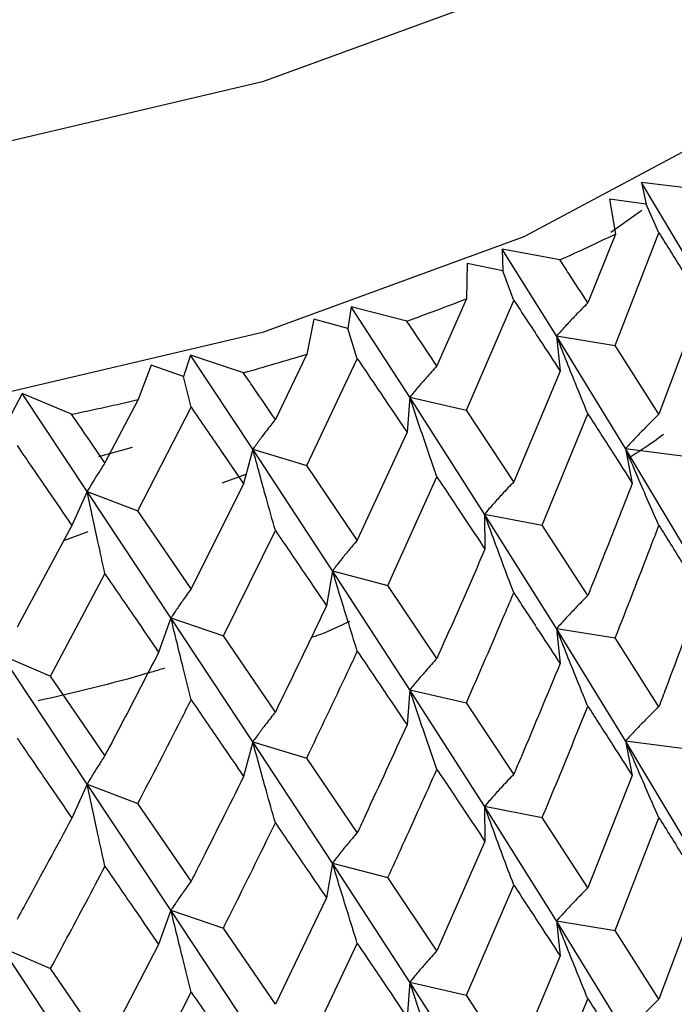
# Model space of a CAD drawing. Units: millimetres. Extents: x 3 to 2746, y 5 to 2745.
# Drawn here: x 732 to 736, y 2141 to 2147 of the extents above; entities that cross this region are included whole.
import ezdxf

# ---------------------------------------------------------------- set-up
doc = ezdxf.new("R2010")
doc.units = ezdxf.units.MM

msp = doc.modelspace()

# ---------------------------------------------------------------- linework, layer by layer
at = {"color": 7, "linetype": 'Continuous', "lineweight": 25}
for p, q in [((736.6197, 2146.2736), (736.2317, 2146.3208)), ((736.2317, 2146.3208), (736.2618, 2146.1798)), ((736.5568, 2145.7751), (736.2317, 2146.3208)), ((736.2618, 2146.1798), (736.0222, 2146.2125)), ((736.0222, 2146.2125), (736.0609, 2145.9847)), ((736.0303, 2145.9972), (736.2341, 2146.1402)), ((736.3444, 2145.9921), (736.2618, 2146.1798)), ((736.0609, 2145.9847), (735.8815, 2145.5359)), ((736.0596, 2145.2589), (736.3444, 2145.9921)), ((735.6993, 2145.8165), (735.3219, 2145.8869)), ((735.3219, 2145.8869), (735.3263, 2145.7448)), ((735.6777, 2145.3205), (735.3219, 2145.8869)), ((735.0939, 2145.7918), (735.0911, 2145.5629)), ((735.3263, 2145.7448), (735.0939, 2145.7918)), ((735.3987, 2145.5525), (735.3263, 2145.7448)), ((735.0911, 2145.5629), (734.8973, 2145.1254)), ((734.3385, 2145.5102), (734.3171, 2145.3686)), ((734.701, 2145.4175), (734.3385, 2145.5102)), ((734.7211, 2144.9215), (734.3385, 2145.5102)), ((735.0897, 2144.8372), (735.3987, 2145.5525)), ((736.6209, 2145.5491), (736.3444, 2144.8098)), ((734.0945, 2145.4294), (734.0503, 2145.2019)), ((734.3171, 2145.3686), (734.0945, 2145.4294)), ((734.3787, 2145.1723), (734.3171, 2145.3686)), ((735.6777, 2145.3205), (735.7006, 2145.092)), ((735.6777, 2145.3205), (736.0596, 2145.2589)), ((736.1275, 2144.5876), (735.6777, 2145.3205)), ((736.3444, 2144.8098), (736.0596, 2145.2589)), ((733.2922, 2145.195), (733.2454, 2145.0554)), ((733.636, 2145.0808), (733.2922, 2145.195)), ((733.6974, 2144.5824), (733.2922, 2145.195)), ((734.0503, 2145.2019), (733.8442, 2144.7765)), ((733.035, 2145.1293), (732.9498, 2144.9057)), ((733.2454, 2145.0554), (733.035, 2145.1293)), ((734.0489, 2144.4763), (734.3787, 2145.1723)), ((733.2954, 2144.8557), (733.2454, 2145.0554)), ((735.7006, 2145.092), (735.3987, 2144.3702)), ((732.1947, 2144.9446), (732.1228, 2144.8086)), ((732.5159, 2144.8103), (732.1947, 2144.9446)), ((732.618, 2144.3069), (732.1947, 2144.9446)), ((734.7211, 2144.9215), (734.7025, 2144.6928)), ((734.7211, 2144.9215), (735.0897, 2144.8372)), ((735.2084, 2144.1603), (734.7211, 2144.9215)), ((732.9498, 2144.9057), (732.7337, 2144.4931)), ((732.9483, 2144.1802), (733.2954, 2144.8557)), ((735.3987, 2144.3702), (735.0897, 2144.8372)), ((735.5842, 2144.0872), (735.8815, 2144.8126)), ((734.7025, 2144.6928), (734.3787, 2143.9899)), ((732.6944, 2144.5355), (732.9125, 2144.5955)), ((733.6974, 2144.5824), (733.6375, 2144.3561)), ((733.6974, 2144.5824), (734.0489, 2144.4763)), ((734.2169, 2143.7907), (733.6974, 2144.5824)), ((736.1275, 2144.5876), (736.1711, 2144.3601)), ((736.1275, 2144.5876), (736.5145, 2144.5376)), ((736.5568, 2143.8686), (736.1275, 2144.5876)), ((734.3787, 2143.9899), (734.0489, 2144.4763)), ((733.4974, 2144.3633), (733.6546, 2144.4204)), ((733.6375, 2144.3561), (733.2954, 2143.6734)), ((734.5775, 2143.6954), (734.8973, 2144.4021)), ((732.618, 2144.3069), (732.5175, 2144.0855)), ((732.618, 2144.3069), (732.9483, 2144.1802)), ((733.164, 2143.483), (732.618, 2144.3069)), ((733.2954, 2143.6734), (732.9483, 2144.1802)), ((735.2084, 2144.1603), (735.2106, 2143.9313)), ((735.2084, 2144.1603), (735.5842, 2144.0872)), ((735.6777, 2143.4141), (735.2084, 2144.1603)), ((732.5175, 2144.0855), (732.1607, 2143.4239)), ((735.8815, 2143.6294), (735.5842, 2144.0872)), ((732.4651, 2143.9883), (732.6237, 2144.0459)), ((733.5053, 2143.3664), (733.8442, 2144.0532)), ((732.3794, 2143.104), (732.7337, 2143.7698)), ((734.2169, 2143.7907), (734.1776, 2143.5629)), ((734.2169, 2143.7907), (734.5775, 2143.6954)), ((734.7211, 2143.0151), (734.2169, 2143.7907)), ((734.8973, 2143.2189), (734.5775, 2143.6954)), ((733.164, 2143.483), (733.0836, 2143.2588)), ((733.164, 2143.483), (733.5053, 2143.3664)), ((733.6974, 2142.676), (733.164, 2143.483)), ((735.6777, 2143.4141), (735.7006, 2143.1855)), ((735.6777, 2143.4141), (736.0596, 2143.3525)), ((736.1275, 2142.6833), (735.6777, 2143.4141)), ((733.8442, 2142.87), (733.5053, 2143.3664)), ((736.3444, 2142.9049), (736.0596, 2143.3525)), ((732.0611, 2143.2405), (732.3794, 2143.104)), ((732.618, 2142.4005), (732.0611, 2143.2405)), ((732.7337, 2142.5866), (732.3794, 2143.104)), ((734.7211, 2143.0151), (734.7025, 2142.7864)), ((734.7211, 2143.0151), (735.0897, 2142.9307)), ((735.2084, 2142.2559), (734.7211, 2143.0151)), ((735.3987, 2142.4652), (735.0897, 2142.9307)), ((733.6974, 2142.676), (733.6375, 2142.4497)), ((733.6974, 2142.676), (734.0489, 2142.5699)), ((734.2169, 2141.8863), (733.6974, 2142.676)), ((736.1275, 2142.6833), (736.1711, 2142.4557)), ((736.1275, 2142.6833), (736.5145, 2142.6333)), ((736.5568, 2141.9638), (736.1275, 2142.6833)), ((734.3787, 2142.085), (734.0489, 2142.5699)), ((736.1711, 2142.4557), (735.8815, 2141.7251)), ((732.618, 2142.4005), (732.5175, 2142.179)), ((732.618, 2142.4005), (732.9483, 2142.2738)), ((733.164, 2141.5786), (732.618, 2142.4005)), ((733.2954, 2141.7684), (732.9483, 2142.2738)), ((735.2084, 2142.2559), (735.2106, 2142.027)), ((735.2084, 2142.2559), (735.5842, 2142.1828)), ((735.6777, 2141.5093), (735.2084, 2142.2559)), ((735.8815, 2141.7251), (735.5842, 2142.1828)), ((736.0596, 2141.4477), (736.3444, 2142.1818)), ((735.2106, 2142.027), (734.8973, 2141.3146)), ((734.2169, 2141.8863), (734.1776, 2141.6585)), ((734.2169, 2141.8863), (734.5775, 2141.791)), ((734.7211, 2141.1103), (734.2169, 2141.8863)), ((734.8973, 2141.3146), (734.5775, 2141.791)), ((735.0897, 2141.0259), (735.3987, 2141.7421)), ((736.6209, 2141.7379), (736.3444, 2140.9985)), ((734.1776, 2141.6585), (733.8442, 2140.9657)), ((733.164, 2141.5786), (733.0836, 2141.3544)), ((733.164, 2141.5786), (733.5053, 2141.462)), ((733.6974, 2140.7712), (733.164, 2141.5786)), ((733.8442, 2140.9657), (733.5053, 2141.462)), ((735.6777, 2141.5093), (735.7006, 2141.2807)), ((735.6777, 2141.5093), (736.0596, 2141.4477)), ((736.1275, 2140.7767), (735.6777, 2141.5093)), ((736.3444, 2140.9985), (736.0596, 2141.4477)), ((732.0611, 2141.3361), (732.3794, 2141.1996)), ((732.618, 2140.4957), (732.0611, 2141.3361)), ((733.0836, 2141.3544), (732.7337, 2140.6823)), ((734.0489, 2140.6651), (734.3787, 2141.3619)), ((735.7006, 2141.2807), (735.3987, 2140.5589)), ((732.7337, 2140.6823), (732.3794, 2141.1996)), ((734.7211, 2141.1103), (734.7025, 2140.8816)), ((734.7211, 2141.1103), (735.0897, 2141.0259)), ((735.2084, 2140.3494), (734.7211, 2141.1103)), ((732.9483, 2140.369), (733.2954, 2141.0453)), ((735.3987, 2140.5589), (735.0897, 2141.0259)), ((735.5842, 2140.2763), (735.8815, 2141.0012))]:
    msp.add_line(p, q, dxfattribs=at)
at = {"color": 7, "linetype": 'Continuous', "lineweight": 25, "flags": 128}
for points in [[(739.8463, 2152.4906), (739.6373, 2151.4761), (739.0666, 2150.3593), (738.1597, 2149.3193), (736.9457, 2148.3896), (735.4636, 2147.5999), (733.7611, 2146.9756), (731.8929, 2146.5369), (729.9189, 2146.2978), (727.9028, 2146.2661), (725.9093, 2146.4426), (724.0023, 2146.8218), (722.2434, 2147.3915), (720.6889, 2148.1334), (719.3888, 2149.0235), (718.3849, 2150.0334), (717.7096, 2151.1305), (717.3844, 2152.2796), (717.3572, 2152.6225)], [(739.8551, 2151.1148), (739.8534, 2151.0006), (739.6373, 2149.843), (739.0666, 2148.7262), (738.1597, 2147.6863), (736.9457, 2146.7565), (735.4636, 2145.9668), (733.7611, 2145.3426), (731.8929, 2144.9038), (729.9189, 2144.6648), (727.9028, 2144.633), (725.9093, 2144.8095), (724.0023, 2145.1888), (722.2434, 2145.7584), (720.6889, 2146.5003), (719.3888, 2147.3904), (718.3849, 2148.4003), (717.7096, 2149.4974), (717.3844, 2150.6465), (717.3551, 2151.1148)]]:
    msp.add_lwpolyline(points, dxfattribs=at)
at = {"color": 7, "linetype": 'Continuous', "lineweight": 25}
for centre, radius, start, end in [((730.5136, 2157.4421), 12.7297, 294.0396, 295.83463), ((729.8391, 2159.0571), 14.4803, 289.6189, 291.26618), ((729.3173, 2160.6284), 16.1362, 285.52391, 287.05647), ((728.9536, 2162.0476), 17.6015, 281.67671, 283.12297)]:
    msp.add_arc(centre, radius, start, end, dxfattribs=at)
for points, knots in [([(636.6917, 2146.1545), (636.6502, 2143.7606), (636.5645, 2138.8117), (636.1456, 2131.1211), (635.7046, 2123.3083), (635.2964, 2115.7044), (634.9865, 2108.5642), (634.7948, 2102.0544), (634.7125, 2095.6277), (634.7657, 2089.2784), (634.9923, 2082.9886), (635.3707, 2077.336), (635.8729, 2072.3518), (636.5188, 2067.6138), (637.3926, 2062.714), (638.6608, 2057.3491), (640.3946, 2051.8956), (642.5228, 2046.9547), (644.8956, 2042.8016), (647.32, 2039.5126), (649.8324, 2036.8588), (652.4484, 2034.7038), (655.2371, 2032.9487), (658.2833, 2031.5639), (661.4861, 2030.6129), (664.7686, 2030.092), (668.1873, 2029.958), (671.8034, 2030.2035), (675.5082, 2030.8171), (678.8427, 2031.653), (681.8253, 2032.5934), (684.6675, 2033.641), (687.8579, 2035.0002), (691.1773, 2036.6258), (694.5595, 2038.4947), (697.9355, 2040.5705), (701.407, 2042.947), (704.7099, 2045.4593), (707.4793, 2047.7768), (709.6483, 2049.736), (711.2965, 2051.3163), (712.6124, 2052.6436), (713.659, 2053.7442), (714.6646, 2054.8384), (715.8559, 2056.1863), (717.3917, 2058.0235), (719.1691, 2060.3189), (721.3247, 2063.3769), (723.6384, 2067.1035), (725.6086, 2070.8402), (727.0561, 2073.9861), (728.0439, 2076.3621), (728.83, 2078.4401), (729.411, 2080.1031), (729.8363, 2081.3994), (730.2311, 2082.6636), (730.6724, 2084.1616), (731.2145, 2086.1582), (731.823, 2088.6529), (732.4734, 2091.7254), (733.1203, 2095.4091), (733.7152, 2099.7449), (734.2028, 2104.781), (734.5431, 2110.5856), (734.5834, 2114.6444), (734.6051, 2116.8312)], [0, 0, 0, 0, 0.028189, 0.058278, 0.088641, 0.118111, 0.145838, 0.171228, 0.193883, 0.22122, 0.246418, 0.269456, 0.290249, 0.308412, 0.329461, 0.353542, 0.380025, 0.406055, 0.427113, 0.446582, 0.463925, 0.479522, 0.495142, 0.511067, 0.526857, 0.541892, 0.557335, 0.573966, 0.590995, 0.607077, 0.618504, 0.630866, 0.645074, 0.661085, 0.675144, 0.690253, 0.706335, 0.721983, 0.735293, 0.744645, 0.752468, 0.758808, 0.763704, 0.76784, 0.773781, 0.781738, 0.791641, 0.802338, 0.818217, 0.834087, 0.843232, 0.852006, 0.859372, 0.86525, 0.869597, 0.873077, 0.878598, 0.885429, 0.894228, 0.905136, 0.918341, 0.934089, 0.952686, 0.974508, 1, 1, 1, 1]), ([(736.3444, 2145.9921), (736.3965, 2145.9092), (736.4898, 2145.7609), (736.5808, 2145.6139), (736.6209, 2145.5491)], [0, 0, 0, 0, 0.559711, 1, 1, 1, 1]), ([(735.8815, 2145.5359), (735.8401, 2145.6), (735.7796, 2145.6933), (735.7185, 2145.7871), (735.6993, 2145.8165)], [0, 0, 0, 0, 0.686228, 1, 1, 1, 1]), ([(735.3987, 2145.5525), (735.4556, 2145.4662), (735.5571, 2145.3121), (735.6567, 2145.1592), (735.7006, 2145.092)], [0, 0, 0, 0, 0.559711, 1, 1, 1, 1]), ([(735.8815, 2145.5359), (735.8543, 2145.5085), (735.8062, 2145.4599), (735.7384, 2145.3879), (735.6979, 2145.343), (735.6777, 2145.3205)], [0, 0, 0, 0, 0.392909, 0.696438, 1, 1, 1, 1]), ([(734.8973, 2145.1254), (734.8526, 2145.192), (734.7875, 2145.2892), (734.7217, 2145.3868), (734.701, 2145.4175)], [0, 0, 0, 0, 0.686228, 1, 1, 1, 1]), ([(735.8815, 2144.8126), (735.8544, 2144.879), (735.8062, 2144.9967), (735.7384, 2145.166), (735.6979, 2145.269), (735.6777, 2145.3205)], [0, 0, 0, 0, 0.392704, 0.696337, 1, 1, 1, 1]), ([(734.3787, 2145.1723), (734.4396, 2145.0824), (734.5483, 2144.9219), (734.6553, 2144.7629), (734.7025, 2144.6928)], [0, 0, 0, 0, 0.559711, 1, 1, 1, 1]), ([(734.8973, 2145.1254), (734.8738, 2145.0995), (734.8322, 2145.0537), (734.7735, 2144.9854), (734.7386, 2144.9428), (734.7211, 2144.9215)], [0, 0, 0, 0, 0.392909, 0.696438, 1, 1, 1, 1]), ([(733.8442, 2144.7765), (733.7968, 2144.846), (733.7276, 2144.9472), (733.6579, 2145.0489), (733.636, 2145.0808)], [0, 0, 0, 0, 0.686228, 1, 1, 1, 1]), ([(734.8973, 2144.4021), (734.8739, 2144.47), (734.8322, 2144.5904), (734.7736, 2144.7636), (734.7386, 2144.8689), (734.7211, 2144.9215)], [0, 0, 0, 0, 0.392704, 0.696337, 1, 1, 1, 1]), ([(733.2954, 2144.8557), (733.3596, 2144.7621), (733.4743, 2144.5948), (733.5876, 2144.4291), (733.6375, 2144.3561)], [0, 0, 0, 0, 0.559711, 1, 1, 1, 1]), ([(732.7337, 2144.4931), (732.684, 2144.5655), (732.6116, 2144.671), (732.5388, 2144.777), (732.5159, 2144.8103)], [0, 0, 0, 0, 0.686228, 1, 1, 1, 1]), ([(735.8815, 2144.8126), (735.9361, 2144.7278), (736.0336, 2144.5763), (736.1291, 2144.4261), (736.1711, 2144.3601)], [0, 0, 0, 0, 0.559981, 1, 1, 1, 1]), ([(736.3444, 2144.8098), (736.3155, 2144.7815), (736.2643, 2144.7313), (736.1921, 2144.657), (736.1491, 2144.6108), (736.1275, 2144.5876)], [0, 0, 0, 0, 0.392586, 0.696277, 1, 1, 1, 1]), ([(733.8442, 2144.7765), (733.8247, 2144.7519), (733.79, 2144.7084), (733.7412, 2144.6434), (733.712, 2144.6027), (733.6974, 2144.5824)], [0, 0, 0, 0, 0.392909, 0.696438, 1, 1, 1, 1]), ([(736.3755, 2144.6782), (736.334, 2144.6482), (736.2588, 2144.594), (736.1771, 2144.5431), (736.1404, 2144.5202)], [0, 0, 0, 0, 0.551852, 1, 1, 1, 1]), ([(732.1607, 2144.6062), (732.2276, 2144.5086), (732.347, 2144.3343), (732.4654, 2144.1615), (732.5175, 2144.0855)], [0, 0, 0, 0, 0.559711, 1, 1, 1, 1]), ([(733.8442, 2144.0532), (733.8247, 2144.1224), (733.79, 2144.2451), (733.7412, 2144.4216), (733.712, 2144.5288), (733.6974, 2144.5824)], [0, 0, 0, 0, 0.392704, 0.696337, 1, 1, 1, 1]), ([(736.3444, 2144.086), (736.3155, 2144.1515), (736.2642, 2144.2677), (736.1921, 2144.435), (736.1491, 2144.5367), (736.1275, 2144.5876)], [0, 0, 0, 0, 0.392646, 0.696307, 1, 1, 1, 1]), ([(732.7337, 2144.4931), (732.7183, 2144.4696), (732.691, 2144.4279), (732.6525, 2144.3656), (732.6295, 2144.3265), (732.618, 2144.3069)], [0, 0, 0, 0, 0.392909, 0.696438, 1, 1, 1, 1]), ([(734.8973, 2144.4021), (734.9563, 2144.3138), (735.0615, 2144.1562), (735.165, 2144), (735.2106, 2143.9313)], [0, 0, 0, 0, 0.559981, 1, 1, 1, 1]), ([(735.3987, 2144.3702), (735.3734, 2144.3435), (735.3284, 2144.2962), (735.2651, 2144.226), (735.2273, 2144.1822), (735.2084, 2144.1603)], [0, 0, 0, 0, 0.392586, 0.696277, 1, 1, 1, 1]), ([(736.1711, 2144.3601), (736.1393, 2144.2786), (736.0439, 2144.0343), (735.9465, 2143.7914), (735.8815, 2143.6294)], [0, 0, 0, 0, 0.3333555, 1, 1, 1, 1]), ([(732.7337, 2143.7698), (732.7183, 2143.8401), (732.691, 2143.9647), (732.6525, 2144.1437), (732.6295, 2144.2525), (732.618, 2144.3069)], [0, 0, 0, 0, 0.392704, 0.696337, 1, 1, 1, 1]), ([(735.3987, 2143.6463), (735.3734, 2143.7135), (735.3284, 2143.8326), (735.2651, 2144.0039), (735.2273, 2144.1082), (735.2084, 2144.1603)], [0, 0, 0, 0, 0.392646, 0.696307, 1, 1, 1, 1]), ([(736.0596, 2143.3525), (736.1367, 2143.5489), (736.2324, 2143.7929), (736.3261, 2144.0382), (736.3444, 2144.086)], [0, 0, 0, 0, 0.805195, 1, 1, 1, 1]), ([(736.3444, 2144.086), (736.3965, 2144.0028), (736.4897, 2143.8544), (736.5808, 2143.7074), (736.6209, 2143.6427)], [0, 0, 0, 0, 0.5602507, 1, 1, 1, 1]), ([(733.8442, 2144.0532), (733.9068, 2143.9613), (734.0187, 2143.7971), (734.1291, 2143.6344), (734.1776, 2143.5629)], [0, 0, 0, 0, 0.5599809, 1, 1, 1, 1]), ([(734.3787, 2143.9899), (734.3572, 2143.9647), (734.3189, 2143.9199), (734.2651, 2143.8532), (734.233, 2143.8115), (734.2169, 2143.7907)], [0, 0, 0, 0, 0.392586, 0.696277, 1, 1, 1, 1]), ([(735.2106, 2143.9313), (735.1761, 2143.8519), (735.0727, 2143.6136), (734.9675, 2143.3768), (734.8973, 2143.2189)], [0, 0, 0, 0, 0.333355, 1, 1, 1, 1]), ([(732.7337, 2143.7698), (732.7993, 2143.674), (732.9165, 2143.5029), (733.0326, 2143.3334), (733.0836, 2143.2588)], [0, 0, 0, 0, 0.559981, 1, 1, 1, 1]), ([(734.3787, 2143.2661), (734.3571, 2143.3347), (734.3189, 2143.4563), (734.2651, 2143.6312), (734.233, 2143.7375), (734.2169, 2143.7907)], [0, 0, 0, 0, 0.392646, 0.696307, 1, 1, 1, 1]), ([(733.2954, 2143.6734), (733.2779, 2143.6493), (733.2469, 2143.6066), (733.2032, 2143.5429), (733.177, 2143.503), (733.164, 2143.483)], [0, 0, 0, 0, 0.392586, 0.696277, 1, 1, 1, 1]), ([(735.0897, 2142.9307), (735.1733, 2143.1223), (735.277, 2143.3603), (735.3789, 2143.5997), (735.3987, 2143.6463)], [0, 0, 0, 0, 0.805195, 1, 1, 1, 1]), ([(735.3987, 2143.6463), (735.4556, 2143.5599), (735.557, 2143.4055), (735.6567, 2143.2527), (735.7006, 2143.1855)], [0, 0, 0, 0, 0.560251, 1, 1, 1, 1]), ([(736.6209, 2143.6427), (736.5443, 2143.4361), (736.4529, 2143.1897), (736.3595, 2142.9445), (736.3444, 2142.9049)], [0, 0, 0, 0, 0.838291, 1, 1, 1, 1]), ([(735.8815, 2143.6294), (735.8543, 2143.602), (735.8062, 2143.5534), (735.7384, 2143.4813), (735.6979, 2143.4365), (735.6777, 2143.4141)], [0, 0, 0, 0, 0.392963, 0.696466, 1, 1, 1, 1]), ([(734.1776, 2143.5629), (734.1409, 2143.4856), (734.0306, 2143.2538), (733.9188, 2143.0235), (733.8442, 2142.87)], [0, 0, 0, 0, 0.333355, 1, 1, 1, 1]), ([(733.2954, 2142.9495), (733.2779, 2143.0193), (733.2468, 2143.143), (733.2031, 2143.3209), (733.177, 2143.4289), (733.164, 2143.483)], [0, 0, 0, 0, 0.392646, 0.696307, 1, 1, 1, 1]), ([(734.3273, 2143.4603), (734.2663, 2143.43), (734.1878, 2143.391), (734.0985, 2143.3616), (734.0785, 2143.3551)], [0, 0, 0, 0, 0.776841, 1, 1, 1, 1]), ([(735.8815, 2142.907), (735.8543, 2142.9734), (735.8061, 2143.0909), (735.7383, 2143.26), (735.6979, 2143.3627), (735.6777, 2143.4141)], [0, 0, 0, 0, 0.393287, 0.696627, 1, 1, 1, 1]), ([(733.0836, 2143.2588), (733.045, 2143.1838), (732.929, 2142.9588), (732.8118, 2142.7355), (732.7337, 2142.5866)], [0, 0, 0, 0, 0.3333555, 1, 1, 1, 1]), ([(734.0489, 2142.5699), (734.1379, 2142.7562), (734.2485, 2142.9877), (734.3575, 2143.2207), (734.3787, 2143.2661)], [0, 0, 0, 0, 0.805195, 1, 1, 1, 1]), ([(734.3787, 2143.2661), (734.4396, 2143.1761), (734.5482, 2143.0154), (734.6553, 2142.8563), (734.7025, 2142.7864)], [0, 0, 0, 0, 0.560251, 1, 1, 1, 1]), ([(734.8973, 2143.2189), (734.8738, 2143.193), (734.8322, 2143.1471), (734.7736, 2143.0789), (734.7386, 2143.0364), (734.7211, 2143.0151)], [0, 0, 0, 0, 0.392963, 0.696466, 1, 1, 1, 1]), ([(735.7006, 2143.1855), (735.6168, 2142.9838), (735.5169, 2142.7431), (735.4152, 2142.5039), (735.3987, 2142.4652)], [0, 0, 0, 0, 0.838291, 1, 1, 1, 1]), ([(733.1212, 2143.155), (733.1082, 2143.1511), (733.08, 2143.1425), (733.0465, 2143.1326), (733.0242, 2143.126), (733.0166, 2143.1238), (733.0136, 2143.1229), (733.0124, 2143.1225), (733.0119, 2143.1224), (733.0117, 2143.1223), (733.0116, 2143.1223), (733.0115, 2143.1223), (733.0115, 2143.1223), (732.7799, 2143.0544), (732.5393, 2142.9985), (732.2986, 2142.9427)], [0, 0, 0, 0, 0.04876, 0.106262, 0.124972, 0.131928, 0.134742, 0.135933, 0.136447, 0.136672, 0.13677, 0.136813, 0.136832, 0.136847, 1, 1, 1, 1]), ([(734.8973, 2142.4965), (734.8738, 2142.5644), (734.8321, 2142.6846), (734.7735, 2142.8575), (734.7385, 2142.9626), (734.7211, 2143.0151)], [0, 0, 0, 0, 0.393287, 0.696627, 1, 1, 1, 1]), ([(732.9483, 2142.2738), (733.0419, 2142.4546), (733.1581, 2142.6792), (733.273, 2142.9054), (733.2954, 2142.9495)], [0, 0, 0, 0, 0.8051951, 1, 1, 1, 1]), ([(733.2954, 2142.9495), (733.3596, 2142.8557), (733.4742, 2142.6883), (733.5877, 2142.5225), (733.6375, 2142.4497)], [0, 0, 0, 0, 0.5602507, 1, 1, 1, 1]), ([(733.8442, 2142.87), (733.8247, 2142.8454), (733.79, 2142.8018), (733.7412, 2142.7369), (733.712, 2142.6963), (733.6974, 2142.676)], [0, 0, 0, 0, 0.392963, 0.696466, 1, 1, 1, 1]), ([(735.5842, 2142.1828), (735.6142, 2142.255), (735.7143, 2142.4956), (735.8127, 2142.7375), (735.8815, 2142.907)], [0, 0, 0, 0, 0.299769, 1, 1, 1, 1]), ([(735.8815, 2142.907), (735.9361, 2142.8225), (736.0336, 2142.6715), (736.1291, 2142.5217), (736.1711, 2142.4557)], [0, 0, 0, 0, 0.5596684, 1, 1, 1, 1]), ([(736.3444, 2142.9049), (736.3154, 2142.8766), (736.2642, 2142.8266), (736.1921, 2142.7524), (736.149, 2142.7063), (736.1275, 2142.6833)], [0, 0, 0, 0, 0.393024, 0.696496, 1, 1, 1, 1]), ([(734.7025, 2142.7864), (734.6125, 2142.5899), (734.5051, 2142.3555), (734.3963, 2142.1226), (734.3787, 2142.085)], [0, 0, 0, 0, 0.838291, 1, 1, 1, 1]), ([(732.1607, 2142.7), (732.2276, 2142.6023), (732.3469, 2142.4278), (732.4654, 2142.255), (732.5175, 2142.179)], [0, 0, 0, 0, 0.560251, 1, 1, 1, 1]), ([(733.8442, 2142.1476), (733.8246, 2142.2168), (733.7899, 2142.3394), (733.7411, 2142.5155), (733.712, 2142.6225), (733.6974, 2142.676)], [0, 0, 0, 0, 0.393287, 0.696627, 1, 1, 1, 1]), ([(736.3444, 2142.1818), (736.3155, 2142.2473), (736.2643, 2142.3635), (736.1921, 2142.5307), (736.1491, 2142.6324), (736.1275, 2142.6833)], [0, 0, 0, 0, 0.3927773, 0.6963732, 1, 1, 1, 1]), ([(732.7337, 2142.5866), (732.7183, 2142.5631), (732.691, 2142.5214), (732.6525, 2142.4591), (732.6295, 2142.42), (732.618, 2142.4005)], [0, 0, 0, 0, 0.3929631, 0.6964663, 1, 1, 1, 1]), ([(734.5775, 2141.791), (734.6097, 2141.8612), (734.7172, 2142.0956), (734.8231, 2142.3314), (734.8973, 2142.4965)], [0, 0, 0, 0, 0.299769, 1, 1, 1, 1]), ([(734.8973, 2142.4965), (734.9563, 2142.4085), (735.0616, 2142.2514), (735.165, 2142.0956), (735.2106, 2142.027)], [0, 0, 0, 0, 0.559668, 1, 1, 1, 1]), ([(733.6375, 2142.4497), (733.5423, 2142.2588), (733.4288, 2142.0311), (733.314, 2141.8049), (733.2954, 2141.7684)], [0, 0, 0, 0, 0.838291, 1, 1, 1, 1]), ([(735.3987, 2142.4652), (735.3734, 2142.4386), (735.3284, 2142.3914), (735.2651, 2142.3214), (735.2273, 2142.2777), (735.2084, 2142.2559)], [0, 0, 0, 0, 0.393024, 0.696496, 1, 1, 1, 1]), ([(732.7337, 2141.8642), (732.7183, 2141.9345), (732.6909, 2142.0589), (732.6525, 2142.2377), (732.6295, 2142.3462), (732.618, 2142.4005)], [0, 0, 0, 0, 0.393287, 0.696627, 1, 1, 1, 1]), ([(735.3987, 2141.7421), (735.3734, 2141.8093), (735.3284, 2141.9284), (735.2651, 2142.0997), (735.2273, 2142.2038), (735.2084, 2142.2559)], [0, 0, 0, 0, 0.392777, 0.696373, 1, 1, 1, 1]), ([(732.5175, 2142.179), (732.4181, 2141.994), (732.2995, 2141.7733), (732.18, 2141.5543), (732.1607, 2141.5189)], [0, 0, 0, 0, 0.838291, 1, 1, 1, 1]), ([(736.3444, 2142.1818), (736.3965, 2142.0986), (736.4897, 2141.95), (736.5808, 2141.8027), (736.6209, 2141.7379)], [0, 0, 0, 0, 0.5599383, 1, 1, 1, 1]), ([(733.5053, 2141.462), (733.5394, 2141.5303), (733.653, 2141.7579), (733.7655, 2141.9871), (733.8442, 2142.1476)], [0, 0, 0, 0, 0.299769, 1, 1, 1, 1]), ([(733.8442, 2142.1476), (733.9068, 2142.056), (734.0187, 2141.8923), (734.1291, 2141.73), (734.1776, 2141.6585)], [0, 0, 0, 0, 0.559668, 1, 1, 1, 1]), ([(734.3787, 2142.085), (734.3571, 2142.0598), (734.3189, 2142.0152), (734.2651, 2141.9487), (734.233, 2141.9071), (734.2169, 2141.8863)], [0, 0, 0, 0, 0.393024, 0.696496, 1, 1, 1, 1]), ([(732.3794, 2141.1996), (732.415, 2141.2657), (732.5336, 2141.4863), (732.6513, 2141.7086), (732.7337, 2141.8642)], [0, 0, 0, 0, 0.2997689, 1, 1, 1, 1]), ([(732.7337, 2141.8642), (732.7993, 2141.7687), (732.9166, 2141.598), (733.0326, 2141.4289), (733.0836, 2141.3544)], [0, 0, 0, 0, 0.5596684, 1, 1, 1, 1]), ([(734.3787, 2141.3619), (734.3571, 2141.4305), (734.3189, 2141.5521), (734.2651, 2141.7269), (734.233, 2141.8332), (734.2169, 2141.8863)], [0, 0, 0, 0, 0.392777, 0.696373, 1, 1, 1, 1]), ([(733.2954, 2141.7684), (733.2779, 2141.7444), (733.2468, 2141.7019), (733.2031, 2141.6383), (733.177, 2141.5985), (733.164, 2141.5786)], [0, 0, 0, 0, 0.393024, 0.696496, 1, 1, 1, 1]), ([(735.3987, 2141.7421), (735.4556, 2141.6556), (735.5571, 2141.5012), (735.6567, 2141.3481), (735.7006, 2141.2807)], [0, 0, 0, 0, 0.559938, 1, 1, 1, 1]), ([(735.8815, 2141.7251), (735.8544, 2141.6977), (735.8062, 2141.649), (735.7384, 2141.5768), (735.6979, 2141.5318), (735.6777, 2141.5093)], [0, 0, 0, 0, 0.39259, 0.696279, 1, 1, 1, 1]), ([(733.2954, 2141.0453), (733.2779, 2141.1151), (733.2469, 2141.2388), (733.2031, 2141.4166), (733.177, 2141.5246), (733.164, 2141.5786)], [0, 0, 0, 0, 0.392777, 0.696373, 1, 1, 1, 1]), ([(735.8815, 2141.0012), (735.8544, 2141.0676), (735.8062, 2141.1853), (735.7384, 2141.3547), (735.6979, 2141.4577), (735.6777, 2141.5093)], [0, 0, 0, 0, 0.392609, 0.696289, 1, 1, 1, 1]), ([(734.3787, 2141.3619), (734.4396, 2141.2719), (734.5482, 2141.111), (734.6553, 2140.9517), (734.7025, 2140.8816)], [0, 0, 0, 0, 0.559938, 1, 1, 1, 1]), ([(734.8973, 2141.3146), (734.8739, 2141.2887), (734.8322, 2141.2427), (734.7736, 2141.1743), (734.7386, 2141.1316), (734.7211, 2141.1103)], [0, 0, 0, 0, 0.39259, 0.696279, 1, 1, 1, 1]), ([(734.8973, 2140.5907), (734.8739, 2140.6586), (734.8322, 2140.779), (734.7736, 2140.9523), (734.7386, 2141.0576), (734.7211, 2141.1103)], [0, 0, 0, 0, 0.392609, 0.696289, 1, 1, 1, 1]), ([(733.2954, 2141.0453), (733.3596, 2140.9515), (733.4743, 2140.7839), (733.5876, 2140.6179), (733.6375, 2140.5449)], [0, 0, 0, 0, 0.559938, 1, 1, 1, 1]), ([(735.8815, 2141.0012), (735.9361, 2140.9164), (736.0335, 2140.765), (736.1291, 2140.6151), (736.1711, 2140.5492)], [0, 0, 0, 0, 0.560208, 1, 1, 1, 1]), ([(736.3444, 2140.9985), (736.3155, 2140.9703), (736.2642, 2140.9201), (736.1921, 2140.8459), (736.1491, 2140.7998), (736.1275, 2140.7767)], [0, 0, 0, 0, 0.392857, 0.696413, 1, 1, 1, 1])]:
    msp.add_open_spline(points, degree=3, knots=knots, dxfattribs=at)

doc.saveas('drawing.dxf')
